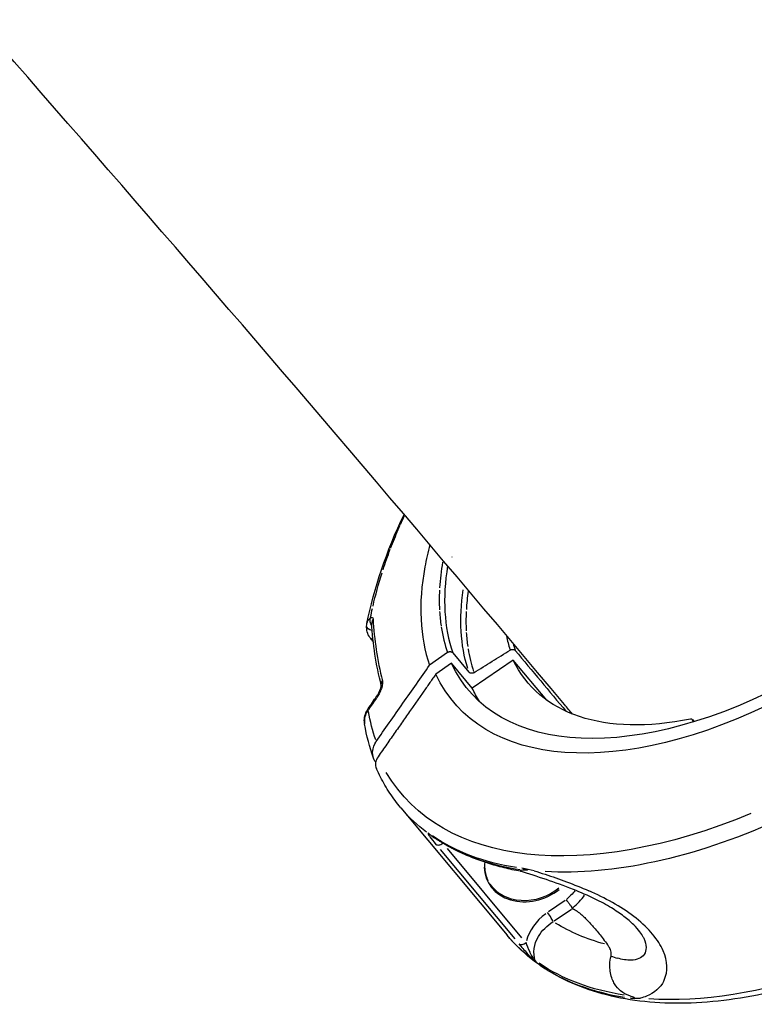
# Model space of a CAD drawing. Units: millimetres. Extents: x 33940 to 63640, y -4121 to 16879.
# Drawn here: x 49960 to 50055, y 1372 to 1500 of the extents above; entities that cross this region are included whole.
import ezdxf

# ---------------------------------------------------------------- set-up
doc = ezdxf.new("R2010")
doc.units = ezdxf.units.MM
doc.header["$LTSCALE"] = 15
doc.layers.add('P001', color=131, linetype='Continuous')

msp = doc.modelspace()

# ---------------------------------------------------------------- linework, layer by layer
at = {"layer": 'P001', "extrusion": (0, 1, 0)}
for p, q in [((50015.2, 1417.65), (50012.89, 1416.01)), ((50015.89, 1417.62), (50017.99, 1415.1)), ((50015.72, 1416.25), (50013.7, 1414.86)), ((50018.42, 1413.02), (50015.72, 1416.25)), ((50023.72, 1416.66), (50018.42, 1413.02)), ((50028.06, 1411.46), (50023.72, 1416.66)), ((50046.94, 1408.96), (50047.17, 1408.68)), ((50047.12, 1408.67), (50046.95, 1408.94)), ((50046.96, 1408.93), (50047.16, 1408.7)), ((50009.15, 1397.54), (50022.93, 1381.04)), ((50014.24, 1392.15), (50023.93, 1380.55)), ((50024.86, 1380.71), (50015.2, 1392.28)), ((50030.46, 1385.53), (50028.28, 1384.04)), ((50029.03, 1382.88), (50031.26, 1384.4))]:
    msp.add_line(p, q, dxfattribs=at)
at = {"layer": 'P001', "extrusion": (-2.22045e-16, 0, -1)}
for centre, major_axis, ratio, start_param, end_param in [((50060.39, 1442.43), (50.92, 42.52), 0.541091, 3.974711, 3.997544), ((50060.27, 1442.41), (50.8, 42.42), 0.541137, 3.855848, 3.910028), ((50060.28, 1442.41), (50.8, 42.42), 0.541118, 3.757347, 3.847789), ((50060.1, 1442.63), (34.54, 28.84), 0.541121, 2.356278, 3.281029), ((50057.4, 1445.85), (41.43, 34.6), 0.541121, 1.974431, 3.286577), ((50060.1, 1442.63), (39.53, 33.01), 0.541121, 3.217105, 3.285238), ((50544.17, 1747.41), (536.08, 345.55), 0.179275, 3.184821, 3.216258), ((50060.36, 1442.31), (51.26, 42.81), 0.541121, 2.098869, 3.229115), ((50061.35, 1441.13), (52.2, 43.58), 0.541121, 3.016872, 3.135028), ((50013.4, 1394.91), (-0.706, 0.706), 0.994844, 4.403527, 4.713426), ((50061.23, 1441.27), (52.19, 43.58), 0.541121, 2.699378, 2.988639), ((50027.18, 1378.41), (0.689, 0.724), 0.361692, 3.27722, 3.587983), ((50075.03, 1424.74), (52.16, 43.55), 0.541121, 2.696161, 2.98847)]:
    msp.add_ellipse(centre, major_axis=major_axis, ratio=ratio, start_param=start_param, end_param=end_param, dxfattribs=at)
at = {"layer": 'P001'}
for centre, major_axis, ratio, start_param, end_param in [((50053.15, 1444.37), (33.3, 33.3), 0.548895, 2.459746, 2.460986), ((50057.51, 1445.08), (39.52, 32.5), 0.549821, 2.574159, 2.669185), ((50461.54, 1654.16), (445.19, 239.15), 0.186063, 3.030069, 3.053835), ((50078.56, 1449.86), (57.92, 38.94), 0.487882, 2.727708, 2.785663), ((51492.57, 2187.1), (1476.3, 771.94), 0.102856, 3.095687, 3.105792), ((50060.2, 1442.57), (38.82, 32.42), 0.541086, 2.67868, 2.754698), ((50060.18, 1442.56), (38.8, 32.4), 0.541115, 2.762457, 2.821618), ((50041.64, 1431.57), (13.83, 19.79), 0.673225, 2.579579, 2.67667), ((50060.16, 1442.54), (38.78, 32.38), 0.541119, 2.830539, 2.933381), ((55699.64, -583.53), (6281.95, 4265.95), 0.724679, 2.06313, 2.063377), ((50046.56, 1408.64), (0.384, 0.32), 0.541121, -0.085509, 0.785315), ((50007.83, 1403.4), (1.85, 0.75), 0.828243, 2.235936, 3.173142), ((50013.35, 1394.68), (0.2, 0.731), 0.947494, 2.448566, 2.781155), ((50061.44, 1441.02), (52.16, 43.55), 0.541121, 3.345432, 3.589693), ((50025.94, 1390.58), (5.66, 2.29), 0.828425, 2.828894, 5.064974), ((50025.71, 1389.79), (8.41, 3.4), 0.828425, -1.189315, -0.932446), ((50031.52, 1380.07), (5.88, 2.57), 0.787567, 1.851459, 2.593995), ((50027.22, 1378.06), (0.126, 0.766), 0.902668, 2.172606, 2.585136), ((50075.24, 1424.48), (52.19, 43.58), 0.541121, 3.294546, 3.583807)]:
    msp.add_ellipse(centre, major_axis=major_axis, ratio=ratio, start_param=start_param, end_param=end_param, dxfattribs=at)
at = {"layer": 'P001', "extrusion": (-2.22045e-16, -1.2326e-32, -1)}
msp.add_ellipse((50059.7, 1442.77), major_axis=(38.94, 32.6), ratio=0.54195, start_param=3.362777, end_param=3.684837, dxfattribs=at)
at = {"layer": 'P001', "extrusion": (-2.22045e-16, -7.39557e-32, -1)}
msp.add_ellipse((50060.28, 1442.42), major_axis=(50.81, 42.43), ratio=0.541113, start_param=3.726372, end_param=3.750943, dxfattribs=at)
at = {"layer": 'P001', "extrusion": (-2.22045e-16, -9.86076e-32, -1)}
for centre, major_axis, start_param, end_param in [((50057.4, 1445.85), (39.53, 33.01), 1.926646, 3.285238), ((50061.35, 1441.13), (52.2, 43.58), 2.056917, 2.619624)]:
    msp.add_ellipse(centre, major_axis=major_axis, ratio=0.541121, start_param=start_param, end_param=end_param, dxfattribs=at)
at = {"layer": 'P001', "extrusion": (-2.22045e-16, -1.2326e-31, -1)}
msp.add_ellipse((50025.92, 1390.63), major_axis=(5.57, 2.25), ratio=0.828425, start_param=1.205224, end_param=2.978457, dxfattribs=at)
at = {"layer": 'P001', "extrusion": (-2.22045e-16, 8.62817e-32, -1)}
msp.add_ellipse((50025.51, 1390.29), major_axis=(7.48, 3.02), ratio=0.828425, start_param=0.984992, end_param=1.186036, dxfattribs=at)
at = {"layer": 'P001', "extrusion": (-2.22045e-16, 1.2326e-31, -1)}
msp.add_ellipse((50073.1, 1427.06), major_axis=(48.48, 40.48), ratio=0.541121, start_param=2.778498, end_param=2.965041, dxfattribs=at)
at = {"layer": 'P001', "extrusion": (-2.22045e-16, 3.69779e-32, -1)}
for start_param, end_param in [(3.016872, 3.135028), (2.186287, 2.626431)]:
    msp.add_ellipse((50075.12, 1424.63), major_axis=(52.2, 43.58), ratio=0.541121, start_param=start_param, end_param=end_param, dxfattribs=at)
at = {"layer": 'P001'}
for points, knots in [([(50094.95, 1472.55), (50074.01, 1497.47), (50053.07, 1521.92), (50011.19, 1569.91), (49990.25, 1593.45), (49948.44, 1639.51), (49927.58, 1662.02), (49886.03, 1705.94), (49865.34, 1727.34), (49844.71, 1748.21)], [0.9108572, 0.9108572, 0.9108572, 0.9108572, 0.9494032, 0.9494032, 0.9880563, 0.9880563, 1.0267028, 1.0267028, 1.0652296, 1.0652296, 1.0652296, 1.0652296]), ([(50031.41, 1409.66), (50031.06, 1410.07), (50030.72, 1410.49), (50011.8, 1433.05), (49993.25, 1454.8), (49956.15, 1497.57), (49937.6, 1518.58), (49900.59, 1559.77), (49882.13, 1579.96), (49845.34, 1619.42), (49827.03, 1638.7), (49808.77, 1657.54)], [0.907945, 0.907945, 0.907945, 0.907945, 0.9085936, 0.9085936, 0.9433408, 0.9433408, 0.9781787, 0.9781787, 1.0130217, 1.0130217, 1.047784, 1.047784, 1.047784, 1.047784]), ([(50007.85, 1431.17), (50007.93, 1431.37), (50008.01, 1431.57), (50008.09, 1431.78), (50008.4, 1432.56), (50008.74, 1433.36), (50009.09, 1434.16)], [0, 0, 0, 0, 0.195745, 0.195745, 0.195745, 1, 1, 1, 1]), ([(50012.91, 1431.62), (50012.65, 1430.64), (50012.44, 1429.68), (50012.27, 1428.74), (50011.4, 1423.98), (50011.61, 1419.66), (50012.89, 1416.01)], [-2.454471, -2.454471, -2.454471, -2.454471, -2.047335, -2.047335, -2.047335, -0.000002, -0.000002, -0.000002, -0.000002]), ([(50005.23, 1422.15), (50005.31, 1422.2), (50005.39, 1422.22), (50005.46, 1422.2), (50005.52, 1422.17), (50005.56, 1422.1), (50005.56, 1421.98)], [-1, -1, -1, -1, -0.5, -0.5, -0.5, 0, 0, 0, 0]), ([(50005.56, 1421.98), (50005.63, 1420.64), (50005.77, 1419.31), (50005.97, 1417.98), (50006.17, 1416.65), (50006.44, 1415.32), (50006.78, 1413.99)], [0, 0, 0, 0, 0.5, 0.5, 0.5, 1, 1, 1, 1]), ([(50005.25, 1419.45), (50005.09, 1419.65), (50004.96, 1419.88), (50004.78, 1420.37), (50004.73, 1420.63), (50004.73, 1420.95), (50004.73, 1421), (50004.73, 1421.05)], [0, 0, 0, 0, 0.0830801, 0.0830801, 0.1667741, 0.1667741, 0.1832594, 0.1832594, 0.1832594, 0.1832594]), ([(50023.34, 1417.96), (50023.35, 1417.97), (50023.4, 1418.01), (50023.54, 1418.05), (50023.6, 1418.05), (50023.69, 1418.06), (50023.75, 1418.05), (50023.86, 1418.01), (50023.89, 1417.99), (50023.96, 1417.94), (50023.99, 1417.92), (50023.99, 1417.91)], [0.000001, 0.000001, 0.000001, 0.000001, 0.00514319, 0.00514319, 0.00942448, 0.00942448, 0.01389218, 0.01389218, 0.01612664, 0.01612664, 0.01940797, 0.01940797, 0.01940797, 0.01940797]), ([(50015.21, 1417.66), (50015.22, 1417.67), (50015.24, 1417.68), (50015.25, 1417.69), (50015.27, 1417.7), (50015.29, 1417.7), (50015.31, 1417.71), (50015.33, 1417.72), (50015.35, 1417.73), (50015.37, 1417.74), (50015.38, 1417.74), (50015.39, 1417.74), (50015.4, 1417.75), (50015.43, 1417.75), (50015.45, 1417.76), (50015.48, 1417.76), (50015.5, 1417.76), (50015.52, 1417.76), (50015.54, 1417.76), (50015.55, 1417.76), (50015.56, 1417.76), (50015.58, 1417.76), (50015.61, 1417.76), (50015.64, 1417.76), (50015.66, 1417.75), (50015.67, 1417.75), (50015.69, 1417.75), (50015.7, 1417.74), (50015.71, 1417.74), (50015.73, 1417.73), (50015.75, 1417.72), (50015.75, 1417.72), (50015.76, 1417.72), (50015.76, 1417.72), (50015.77, 1417.71), (50015.78, 1417.71), (50015.79, 1417.7), (50015.79, 1417.7), (50015.8, 1417.7), (50015.8, 1417.69), (50015.82, 1417.68), (50015.83, 1417.67), (50015.84, 1417.66), (50015.86, 1417.65), (50015.87, 1417.64), (50015.88, 1417.63), (50015.88, 1417.62), (50015.89, 1417.62), (50015.89, 1417.62)], [-0.0005974979, -0.0005974979, -0.0005974979, -0.0005974979, -0.0005400696, -0.0005400696, -0.0005400696, -0.0004800794, -0.0004800794, -0.0004800794, -0.000416968, -0.000416968, -0.000416968, -0.0003792185, -0.0003792185, -0.0003792185, -0.0003048666, -0.0003048666, -0.0003048666, -0.0002421618, -0.0002421618, -0.0002421618, -0.0002040758, -0.0002040758, -0.0002040758, -0.0001103188, -0.0001103188, -0.0001103188, -0.0000753569, -0.0000753569, -0.0000753569, -0.0000145772, -0.0000145772, -0.0000145772, 0, 0, 0, 0.0000331827, 0.0000331827, 0.0000331827, 0.0000537076, 0.0000537076, 0.0000537076, 0.0001142225, 0.0001142225, 0.0001142225, 0.0001718184, 0.0001718184, 0.0001718184, 0.0001893841, 0.0001893841, 0.0001893841, 0.0001893841]), ([(50018.65, 1415.04), (50019.43, 1415.53), (50020.21, 1416.02), (50021.77, 1416.99), (50022.56, 1417.48), (50023.34, 1417.96)], [0.0000022, 0.0000022, 0.0000022, 0.0000022, 0.2781383, 0.2781383, 0.5562732, 0.5562732, 0.5562732, 0.5562732]), ([(50005.98, 1406.14), (50007.04, 1407.65), (50008.27, 1409.41), (50010.6, 1412.75), (50011.76, 1414.4), (50012.89, 1416.01)], [0.000003, 0.000003, 0.000003, 0.000003, 0.589727, 0.589727, 1.182916, 1.182916, 1.182916, 1.182916]), ([(50018.65, 1415.04), (50018.63, 1415.03), (50018.61, 1415.02), (50018.6, 1415.01), (50018.58, 1415), (50018.56, 1415), (50018.54, 1414.99), (50018.52, 1414.98), (50018.5, 1414.98), (50018.48, 1414.97), (50018.45, 1414.96), (50018.43, 1414.96), (50018.4, 1414.95), (50018.37, 1414.95), (50018.35, 1414.95), (50018.32, 1414.95), (50018.31, 1414.95), (50018.3, 1414.95), (50018.29, 1414.95), (50018.26, 1414.96), (50018.23, 1414.96), (50018.21, 1414.97), (50018.19, 1414.97), (50018.18, 1414.98), (50018.16, 1414.98), (50018.15, 1414.99), (50018.13, 1414.99), (50018.12, 1415), (50018.11, 1415), (50018.1, 1415.01), (50018.09, 1415.02), (50018.09, 1415.02), (50018.08, 1415.02), (50018.08, 1415.02), (50018.06, 1415.03), (50018.05, 1415.05), (50018.03, 1415.06), (50018.02, 1415.07), (50018.01, 1415.08), (50018, 1415.09), (50018, 1415.09), (50017.99, 1415.1), (50017.99, 1415.1)], [-0.0005718715, -0.0005718715, -0.0005718715, -0.0005718715, -0.0005128922, -0.0005128922, -0.0005128922, -0.0004505458, -0.0004505458, -0.0004505458, -0.0003902316, -0.0003902316, -0.0003902316, -0.0003066857, -0.0003066857, -0.0003066857, -0.0002302111, -0.0002302111, -0.0002302111, -0.0001947648, -0.0001947648, -0.0001947648, -0.0001044014, -0.0001044014, -0.0001044014, -0.0000560441, -0.0000560441, -0.0000560441, -0.0000048209, -0.0000048209, -0.0000048209, 0.0000325288, 0.0000325288, 0.0000325288, 0.0000514111, 0.0000514111, 0.0000514111, 0.0001127254, 0.0001127254, 0.0001127254, 0.00017126, 0.00017126, 0.00017126, 0.0001818294, 0.0001818294, 0.0001818294, 0.0001818294]), ([(50006.78, 1413.99), (50006.82, 1413.83), (50006.8, 1413.62), (50006.76, 1413.42), (50006.72, 1413.23), (50006.66, 1413.03), (50006.58, 1412.84), (50006.43, 1412.46), (50006.25, 1412.12), (50006.04, 1411.82)], [-1, -1, -1, -1, -0.75, -0.75, -0.75, -0.5, -0.5, -0.5, 0, 0, 0, 0]), ([(50006.05, 1411.99), (50006.12, 1412.1), (50006.19, 1412.22), (50006.33, 1412.47), (50006.4, 1412.61), (50006.48, 1412.81), (50006.5, 1412.88), (50006.54, 1412.99), (50006.56, 1413.05), (50006.59, 1413.14), (50006.6, 1413.18), (50006.61, 1413.25), (50006.62, 1413.28), (50006.62, 1413.33), (50006.62, 1413.34), (50006.63, 1413.38), (50006.63, 1413.39), (50006.63, 1413.39)], [0, 0, 0, 0, 0.0425763, 0.0425763, 0.0877084, 0.0877084, 0.1091865, 0.1091865, 0.1277754, 0.1277754, 0.1435822, 0.1435822, 0.1569804, 0.1569804, 0.1670684, 0.1670684, 0.1834572, 0.1834572, 0.1834572, 0.1834572]), ([(50004.45, 1408.49), (50004.41, 1408.74), (50004.42, 1408.99), (50004.51, 1409.51), (50004.6, 1409.79), (50004.79, 1410.16), (50004.86, 1410.26), (50004.93, 1410.37)], [0.009987, 0.009987, 0.009987, 0.009987, 0.08905, 0.08905, 0.1798173, 0.1798173, 0.2175309, 0.2175309, 0.2175309, 0.2175309]), ([(50004.56, 1409.52), (50004.48, 1409.27), (50004.43, 1409.01), (50004.43, 1408.77), (50004.43, 1408.64), (50004.44, 1408.52), (50004.46, 1408.4)], [0, 0, 0, 0, 0.4851761, 0.4851761, 0.4851761, 0.7364448, 0.7364448, 0.7364448, 0.7364448]), ([(50005.9, 1403.45), (50005.78, 1403.61), (50005.64, 1403.86), (50005.48, 1404.51), (50005.48, 1404.85), (50005.67, 1405.69), (50005.91, 1406.04), (50005.98, 1406.14)], [0.0141587, 0.0141587, 0.0141587, 0.0141587, 0.0725138, 0.0725138, 0.1284157, 0.1284157, 0.2108605, 0.2108605, 0.2108605, 0.2108605]), ([(50009.15, 1397.54), (50008.9, 1397.85), (50008.65, 1398.16), (50008.18, 1398.79), (50007.95, 1399.12), (50007.51, 1399.78), (50007.3, 1400.12), (50006.9, 1400.81), (50006.71, 1401.16), (50006.34, 1401.87), (50006.16, 1402.23), (50006, 1402.6)], [5.3628956, 5.3628956, 5.3628956, 5.3628956, 5.3930352, 5.3930352, 5.4231747, 5.4231747, 5.4533143, 5.4533143, 5.4834539, 5.4834539, 5.5135935, 5.5135935, 5.5135935, 5.5135935]), ([(50012.69, 1394.22), (50012.68, 1394.2), (50012.69, 1394.17), (50012.72, 1394.12), (50012.76, 1394.03), (50012.84, 1393.91), (50012.93, 1393.78), (50013.12, 1393.5), (50013.39, 1393.17), (50013.7, 1392.79)], [0, 0, 0, 0, 0.1428571, 0.1428571, 0.1428571, 0.4285714, 0.4285714, 0.4285714, 1, 1, 1, 1]), ([(50014.68, 1392.91), (50014.56, 1392.98), (50014.44, 1393.05), (50014.2, 1393.2), (50014.08, 1393.28), (50013.84, 1393.43), (50013.73, 1393.5), (50013.5, 1393.66), (50013.38, 1393.73), (50013.15, 1393.89), (50013.04, 1393.97), (50012.93, 1394.05)], [5.17262586, 5.17262586, 5.17262586, 5.17262586, 5.18330311, 5.18330311, 5.19398035, 5.19398035, 5.2046576, 5.2046576, 5.21533485, 5.21533485, 5.2260121, 5.2260121, 5.2260121, 5.2260121]), ([(50012.97, 1394.02), (50012.95, 1394.03), (50012.95, 1394.04), (50012.95, 1394.04), (50012.95, 1394.04), (50012.95, 1394.04), (50012.95, 1394.04)], [-1, -1, -1, -1, -0.5, -0.5, -0.5, -0.4309973, -0.4309973, -0.4309973, -0.4309973]), ([(50014.08, 1393.28), (50013.92, 1393.37), (50013.8, 1393.44), (50013.71, 1393.5), (50013.69, 1393.52), (50013.66, 1393.53), (50013.64, 1393.54), (50013.51, 1393.62), (50013.39, 1393.7), (50013.28, 1393.78), (50013.1, 1393.91), (50013.01, 1393.98), (50012.97, 1394.02)], [-0.71287, -0.71287, -0.71287, -0.71287, -0.5, -0.5, -0.5, -0.4641923, -0.4641923, -0.4641923, -0.25, -0.25, -0.25, 0, 0, 0, 0]), ([(50013.7, 1392.79), (50013.8, 1392.72), (50013.94, 1392.69), (50014.11, 1392.72), (50014.27, 1392.75), (50014.45, 1392.83), (50014.62, 1392.94)], [0, 0, 0, 0, 0.5, 0.5, 0.5, 0.9860887, 0.9860887, 0.9860887, 0.9860887]), ([(50024.67, 1389.31), (50023.95, 1389.44), (50023.24, 1389.59), (50021.83, 1389.94), (50021.14, 1390.13), (50019.77, 1390.57), (50019.1, 1390.81), (50017.79, 1391.33), (50017.14, 1391.62), (50015.89, 1392.23), (50015.27, 1392.56), (50014.68, 1392.91)], [4.9375498, 4.9375498, 4.9375498, 4.9375498, 4.9842309, 4.9842309, 5.0313297, 5.0313297, 5.0784284, 5.0784284, 5.1255271, 5.1255271, 5.1726259, 5.1726259, 5.1726259, 5.1726259]), ([(50020.49, 1388.09), (50020.25, 1388.57), (50020.11, 1389.09), (50020.05, 1389.9), (50020.05, 1390.19), (50020.08, 1390.47)], [4.194239, 4.194239, 4.194239, 4.194239, 4.5166719, 4.5166719, 4.6835325, 4.6835325, 4.6835325, 4.6835325]), ([(50025.23, 1389.45), (50024.82, 1389.45), (50024.62, 1389.4), (50024.62, 1389.35), (50024.62, 1389.33), (50024.63, 1389.32), (50024.66, 1389.31)], [0.000943, 0.000943, 0.000943, 0.000943, 0.25, 0.25, 0.25, 0.3487918, 0.3487918, 0.3487918, 0.3487918]), ([(50040.56, 1380.8), (50040.47, 1380.98), (50040.32, 1381.22), (50039.92, 1381.75), (50039.65, 1382.06), (50038.98, 1382.74), (50038.55, 1383.11), (50037.57, 1383.85), (50037.02, 1384.22), (50035.77, 1384.98), (50035.06, 1385.36), (50033.42, 1386.17), (50032.46, 1386.59), (50030.32, 1387.44), (50029.14, 1387.86), (50026.84, 1388.63), (50025.72, 1388.98), (50024.66, 1389.31)], [0, 0, 0, 0, 0.159746, 0.159746, 0.324757, 0.324757, 0.515125, 0.515125, 0.717678, 0.717678, 0.955034, 0.955034, 1.272548, 1.272548, 1.689285, 1.689285, 2.127254, 2.127254, 2.127254, 2.127254]), ([(50024.99, 1389.67), (50025.06, 1389.65), (50025.11, 1389.64), (50025.14, 1389.64), (50025.3, 1389.6), (50025.41, 1389.57), (50025.47, 1389.55), (50025.55, 1389.53), (50025.59, 1389.51), (50025.59, 1389.5), (50025.6, 1389.49), (50025.58, 1389.48), (50025.53, 1389.47), (50025.46, 1389.46), (50025.36, 1389.45), (50025.24, 1389.45)], [0.0705299, 0.0705299, 0.0705299, 0.0705299, 0.2, 0.2, 0.2, 0.5, 0.5, 0.5, 0.625, 0.625, 0.625, 0.75, 0.75, 0.75, 0.9999913, 0.9999913, 0.9999913, 0.9999913]), ([(50026.42, 1389.38), (50026.89, 1389.23), (50027.37, 1389.08), (50027.85, 1388.92), (50029.67, 1388.32), (50031.6, 1387.63), (50033.53, 1386.78)], [-1, -1, -1, -1, -0.790203, -0.790203, -0.790203, 0, 0, 0, 0]), ([(50043.26, 1375.13), (50043.29, 1375.19), (50043.32, 1375.25), (50043.34, 1375.32), (50043.77, 1376.33), (50043.78, 1377.63), (50043.16, 1379.03), (50042.54, 1380.43), (50041.3, 1381.92), (50039.66, 1383.23), (50038.02, 1384.54), (50035.98, 1385.67), (50033.92, 1386.6), (50033.79, 1386.66), (50033.66, 1386.72), (50033.53, 1386.78)], [0, 0, 0, 0, 0.020171, 0.020171, 0.020171, 0.340024, 0.340024, 0.340024, 0.659877, 0.659877, 0.659877, 0.97973, 0.97973, 0.97973, 1, 1, 1, 1]), ([(50030.58, 1385.62), (50030.64, 1385.54), (50030.72, 1385.46), (50030.79, 1385.37), (50030.87, 1385.27), (50030.95, 1385.17), (50031.03, 1385.07), (50031.1, 1384.96), (50031.17, 1384.86), (50031.22, 1384.76), (50031.28, 1384.67), (50031.33, 1384.58), (50031.36, 1384.51)], [-0.1524106, -0.1524106, -0.1524106, -0.1524106, -0.1171691, -0.1171691, -0.1171691, -0.0780619, -0.0780619, -0.0780619, -0.0390143, -0.0390143, -0.0390143, -0.0000001, -0.0000001, -0.0000001, -0.0000001]), ([(50028.91, 1382.79), (50028.86, 1382.91), (50028.77, 1383.08), (50028.66, 1383.26), (50028.51, 1383.5), (50028.32, 1383.77), (50028.16, 1383.96)], [0, 0, 0, 0, 0.428571, 0.428571, 0.428571, 1, 1, 1, 1]), ([(50031.36, 1384.51), (50031.36, 1384.51), (50031.36, 1384.51), (50031.36, 1384.5), (50031.37, 1384.49), (50031.38, 1384.49)], [-0.563968259, -0.563968259, -0.563968259, -0.563968259, -0.563938833, -0.563938833, -0.558705865, -0.558705865, -0.558705865, -0.558705865]), ([(50026.58, 1377.74), (50026.24, 1378.72), (50026.41, 1379.86), (50026.99, 1380.86), (50027.43, 1381.61), (50028.11, 1382.28), (50028.91, 1382.79)], [0, 0, 0, 0, 0.5709208, 0.5709208, 0.5709208, 1, 1, 1, 1]), ([(50065.84, 1376.15), (50064.36, 1375.63), (50062.88, 1375.15), (50057.34, 1373.56), (50053.37, 1372.78), (50045.8, 1372.08), (50042.2, 1372.16), (50035.56, 1373.2), (50032.51, 1374.16), (50027.12, 1376.96), (50024.8, 1378.81), (50022.93, 1381.04)], [4.3964607, 4.3964607, 4.3964607, 4.3964607, 4.4758031, 4.4758031, 4.6975762, 4.6975762, 4.9193493, 4.9193493, 5.1411225, 5.1411225, 5.3628956, 5.3628956, 5.3628956, 5.3628956]), ([(50024.46, 1379.9), (50024.56, 1379.83), (50024.7, 1379.81), (50024.87, 1379.84), (50025.03, 1379.86), (50025.22, 1379.95), (50025.4, 1380.07)], [-1, -1, -1, -1, -0.5, -0.5, -0.5, 0, 0, 0, 0]), ([(50024.46, 1379.9), (50024.78, 1379.52), (50025.16, 1379.1), (50025.55, 1378.67), (50025.65, 1378.56), (50025.75, 1378.45), (50025.85, 1378.34), (50026.05, 1378.13), (50026.26, 1377.91), (50026.47, 1377.72)], [0, 0, 0, 0, 0.5714286, 0.5714286, 0.5714286, 0.7142857, 0.7142857, 0.7142857, 1, 1, 1, 1]), ([(50026.45, 1377.87), (50026.32, 1378.05), (50026.19, 1378.28), (50026.07, 1378.5), (50026.01, 1378.61), (50025.95, 1378.72), (50025.9, 1378.83), (50025.69, 1379.27), (50025.52, 1379.7), (50025.4, 1380.07)], [0, 0, 0, 0, 0.2857143, 0.2857143, 0.2857143, 0.4285714, 0.4285714, 0.4285714, 1, 1, 1, 1]), ([(50036.4, 1378.34), (50036.42, 1378.4), (50036.42, 1378.46), (50036.44, 1378.63), (50036.43, 1378.74), (50036.37, 1379.07), (50036.27, 1379.28), (50036.12, 1379.56), (50036.04, 1379.68), (50035.95, 1379.8)], [0.816881, 0.816881, 0.816881, 0.816881, 0.8446271, 0.8446271, 0.903569, 0.903569, 1.0513079, 1.0513079, 1.1581507, 1.1581507, 1.1581507, 1.1581507]), ([(50040.56, 1380.8), (50040.59, 1380.75), (50040.61, 1380.7), (50040.64, 1380.64), (50041.05, 1379.77), (50041.02, 1379.04), (50040.7, 1378.55), (50040.37, 1378.06), (50039.74, 1377.82), (50038.99, 1377.8), (50038.45, 1377.78), (50037.84, 1377.88), (50037.2, 1378.06)], [0.5684832, 0.5684832, 0.5684832, 0.5684832, 0.5778822, 0.5778822, 0.5778822, 0.7336467, 0.7336467, 0.7336467, 0.8894111, 0.8894111, 0.8894111, 1, 1, 1, 1]), ([(50038.83, 1373.17), (50038.39, 1373.33), (50037.99, 1373.55), (50037.65, 1373.83), (50037.36, 1374.07), (50037.09, 1374.37), (50036.86, 1374.75), (50036.81, 1374.84), (50036.76, 1374.93), (50036.71, 1375.02), (50036.51, 1375.43), (50036.33, 1375.96), (50036.27, 1376.61), (50036.23, 1376.97), (50036.21, 1377.58), (50036.4, 1378.34)], [-1, -1, -1, -1, -0.75, -0.75, -0.75, -0.546847, -0.546847, -0.546847, -0.5, -0.5, -0.5, -0.25, -0.25, -0.25, 0, 0, 0, 0]), ([(50043.26, 1375.13), (50042.8, 1374.22), (50041.99, 1373.56), (50041.01, 1373.15), (50040.75, 1373.04), (50040.48, 1372.95), (50040.2, 1372.88)], [-1, -1, -1, -1, -0.209776, -0.209776, -0.209776, 0, 0, 0, 0]), ([(50038.88, 1372.91), (50039.1, 1372.9), (50039.23, 1372.9), (50039.29, 1372.9), (50039.35, 1372.9), (50039.39, 1372.9), (50039.41, 1372.91), (50039.44, 1372.92), (50039.44, 1372.93), (50039.4, 1372.95), (50039.36, 1372.98), (50039.29, 1373.01), (50039.18, 1373.05), (50039.08, 1373.08), (50038.96, 1373.12), (50038.83, 1373.17)], [-0.9999946, -0.9999946, -0.9999946, -0.9999946, -0.75, -0.75, -0.75, -0.625, -0.625, -0.625, -0.5, -0.5, -0.5, -0.25, -0.25, -0.25, -0.0000131, -0.0000131, -0.0000131, -0.0000131])]:
    msp.add_open_spline(points, degree=3, knots=knots, dxfattribs=at)
for points in [[(50004.77, 1421.39), (50005.65, 1425.93), (50007.28, 1430.72), (50009.58, 1435.54)], [(50015.22, 1428.89), (50014.54, 1424.7), (50014.76, 1420.88), (50015.89, 1417.62)], [(50004.89, 1421.74), (50004.97, 1421.91), (50005.09, 1422.06), (50005.23, 1422.15)], [(50005.41, 1421.13), (50005.19, 1421.42), (50005.1, 1421.81), (50005.23, 1422.15)], [(50005.56, 1421.98), (50005.43, 1421.82), (50005.38, 1421.64), (50005.39, 1421.46)], [(50005.45, 1420.51), (50005.03, 1420.59), (50004.72, 1420.8), (50004.73, 1421.05)], [(50004.73, 1421.05), (50004.74, 1421.16), (50004.75, 1421.27), (50004.77, 1421.38)], [(50004.77, 1421.39), (50004.8, 1421.52), (50004.84, 1421.63), (50004.89, 1421.74)], [(50004.77, 1421.38), (50004.77, 1421.39), (50004.77, 1421.39), (50004.77, 1421.39)], [(50006.63, 1413.38), (50005.94, 1416.06), (50005.53, 1418.77), (50005.39, 1421.46)], [(50014.39, 1420.99), (50014.58, 1419.76), (50014.86, 1418.65), (50015.2, 1417.65)], [(50005.56, 1419.33), (50005.42, 1419.33), (50005.32, 1419.37), (50005.25, 1419.45)], [(50005.59, 1419.03), (50005.48, 1419.17), (50005.37, 1419.31), (50005.26, 1419.44)], [(50023.72, 1418.82), (50023.8, 1418.51), (50023.89, 1418.21), (50023.99, 1417.91)], [(50023.99, 1417.91), (50026.19, 1415.28), (50028.39, 1412.64), (50030.59, 1410.01)], [(50006.63, 1413.38), (50006.59, 1413.58), (50006.63, 1413.79), (50006.78, 1413.99)], [(50004.93, 1410.37), (50005.3, 1410.91), (50005.67, 1411.45), (50006.05, 1411.99)], [(50006.04, 1411.82), (50006.02, 1411.9), (50006.02, 1411.95), (50006.05, 1411.99)], [(50004.93, 1410.2), (50004.9, 1410.27), (50004.9, 1410.33), (50004.93, 1410.37)], [(50004.93, 1410.2), (50004.78, 1409.99), (50004.65, 1409.76), (50004.56, 1409.52)], [(50004.46, 1408.4), (50004.46, 1408.4), (50004.46, 1408.4), (50004.46, 1408.4)], [(50005.62, 1403.97), (50005.12, 1405.38), (50004.73, 1406.86), (50004.46, 1408.4)], [(50012.75, 1394.25), (50012.69, 1394.29), (50012.65, 1394.28), (50012.69, 1394.22)], [(50026.42, 1389.38), (50025.91, 1389.47), (50025.39, 1389.58), (50024.86, 1389.7)], [(50026.58, 1377.74), (50026.55, 1377.75), (50026.5, 1377.8), (50026.45, 1377.87)], [(50026.47, 1377.72), (50026.6, 1377.59), (50026.7, 1377.51), (50026.76, 1377.46)], [(50036.4, 1378.34), (50036.67, 1378.23), (50036.94, 1378.14), (50037.2, 1378.06)], [(50039, 1372.9), (50039.42, 1372.88), (50039.82, 1372.87), (50040.2, 1372.88)]]:
    msp.add_open_spline(points, degree=3, dxfattribs=at)
for points, weights in [([(50013.7, 1414.86), (50010.35, 1410.07), (50006.2, 1404.14)], [1, 1.0056743468, 1]), ([(50031.38, 1384.49), (50032.93, 1383.86), (50035.95, 1379.8)], [5.86534605954, 5.82242173823, 5.67136547327])]:
    msp.add_rational_spline(points, weights, degree=2, dxfattribs=at)

doc.saveas('drawing.dxf')
